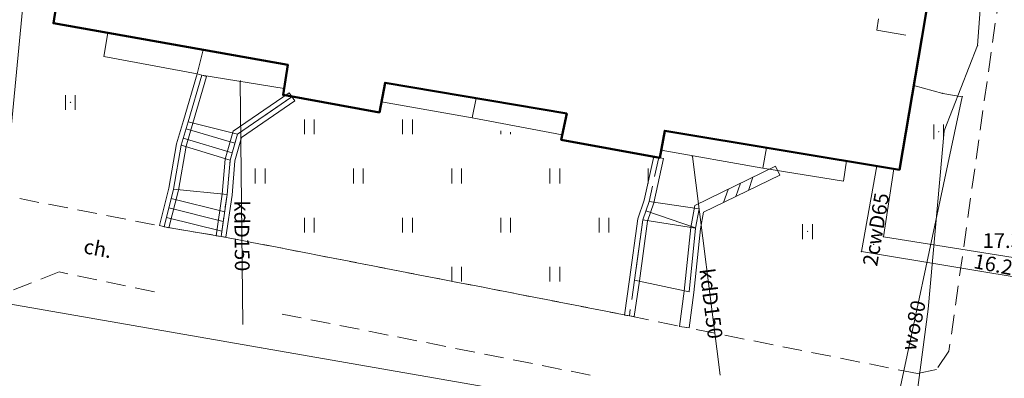
# Model space of a CAD drawing. Extents: x 5463082 to 5487038, y 5910053 to 5934089.
# Drawn here: x 5477706 to 5477756, y 5916113 to 5916131 of the extents above; entities that cross this region are included whole.
import ezdxf
from ezdxf.enums import TextEntityAlignment as Align

# ---------------------------------------------------------------- set-up
doc = ezdxf.new("R2010")
doc.units = 0
doc.header["$PDSIZE"] = 0.75
doc.linetypes.add('PRZER2-1', pattern=[3, 2, -1])
doc.linetypes.add('PRZER3-2', pattern=[5, 3, -2])
doc.layers.get('0').update_dxf_attribs({"linetype": 'CONTINUOUS', "lineweight": 13})
for name, color, linetype, lineweight, true_color in [('GESBLO', 7, 'PRZER3-2', 18, 0x000080), ('GESBZO', 7, 'CONTINUOUS', 50, 0x0a0909), ('GESIIB', 7, 'CONTINUOUS', 18, 0x0a0909), ('GESSCH', 7, 'CONTINUOUS', 18, 0x0a0909), ('GSLDSS', 7, 'CONTINUOUS', 18, 0x0a0909), ('GSSKOD', 7, 'PRZER2-1', 18, 0x0a0909), ('GSSKOD_O', 7, 'CONTINUOUS', 0, 0x0a0909), ('GSSSCH', 7, 'CONTINUOUS', 18, 0x0a0909), ('GSSUTR', 7, 'CONTINUOUS', 18, 0x0a0909), ('GULCWP', 7, 'CONTINUOUS', 18, 0xd200d2), ('GULCWP_O', 7, 'CONTINUOUS', 0, 0xd200d2), ('GULENN', 1, 'CONTINUOUS', 18, 0xff0000), ('GULKDP', 7, 'CONTINUOUS', 18, 0x803300), ('GULKDP_O', 7, 'CONTINUOUS', 0, 0x803300), ('GULTPR', 7, 'CONTINUOUS', 18, 0xff9100), ('GULWOP', 5, 'CONTINUOUS', 18, 0x0000ff), ('GULWOP_O', 5, 'CONTINUOUS', 0, 0x0000ff), ('GUPCPI', 7, 'CONTINUOUS', 18, 0xd200d2), ('GUPCWB', 7, 'CONTINUOUS', 18, 0xd200d2), ('GUPEPI', 1, 'CONTINUOUS', 18, 0xff0000), ('GUPKPI', 7, 'CONTINUOUS', 18, 0x803300), ('GUPWPI', 5, 'CONTINUOUS', 18, 0x0000ff), ('GUPWWB', 5, 'CONTINUOUS', 18, 0x0000ff)]:
    doc.layers.add(name, color=color, linetype=linetype, lineweight=lineweight, true_color=true_color)
doc.layers.add('GUPCSH', color=7, linetype='CONTINUOUS', true_color=0xd200d2)
doc.layers.add('GUPCSH_O', color=7, linetype='CONTINUOUS', true_color=0xd200d2)
doc.styles.add('GEO-INFO', font='arial.ttf')

# ---------------------------------------------------------------- blocks, each defined once
blk = doc.blocks.new('SPTRW')
at = {"color": 0}
for points in [[(0.7233, 0.51332), (-0.7767, 0.51332)], [(-0.7767, -0.48668), (0.7233, -0.48668)]]:
    blk.add_lwpolyline(points, dxfattribs=at)
blk = doc.blocks.new('PION_C')
at = {"color": 0}
blk.add_lwpolyline([(0, 0.5), (0, -0.5)], dxfattribs=at)
blk = doc.blocks.new('BUUD02_01')
at = {"color": 0}
for points in [[(-1.91, -0.5), (-0.91, 0.5)], [(-0.5, -0.5), (0.5, 0.5)], [(0.91, -0.5), (1.91, 0.5)]]:
    blk.add_lwpolyline(points, dxfattribs=at)
blk = doc.blocks.new('POINT')
at = {"color": 0}
blk.add_point((0, 0), dxfattribs=at)
blk = doc.blocks.new('KOLO')
blk.add_hatch(color=0).paths.add_polyline_path([(0, 0.5), (-0.12941, 0.482963), (-0.25, 0.433013), (-0.353553, 0.353553), (-0.433013, 0.25), (-0.482963, 0.12941), (-0.5, 0), (-0.482963, -0.12941), (-0.433013, -0.25), (-0.353553, -0.353553), (-0.25, -0.433013), (-0.12941, -0.482963), (0, -0.5), (0.12941, -0.482963), (0.25, -0.433013), (0.353553, -0.353553), (0.433013, -0.25), (0.482963, -0.12941), (0.5, 0), (0.482963, 0.12941), (0.433013, 0.25), (0.353553, 0.353553), (0.25, 0.433013), (0.12941, 0.482963)])

msp = doc.modelspace()

# ---------------------------------------------------------------- hatches: boundary and pattern name
at = {"layer": 'GSSUTR', "linetype": 'Continuous'}
h = msp.add_hatch(dxfattribs=at)
h.set_pattern_fill('PTTU04', color=256, scale=0.5, style=0)
h.set_pattern_definition([(90, (5470000, 5910000), (-2.5, 2.5), [0.75, -4.25]), (90, (5470000.5, 5910000), (-2.5, 2.5), [0.75, -4.25])])
h.paths.add_polyline_path([(5477715.76, 5916119.8), (5477716.07, 5916121.93), (5477716.22, 5916123.69), (5477716.59, 5916125), (5477719.37, 5916126.91), (5477723.824, 5916126.118), (5477733.077, 5916124.719), (5477738.043, 5916123.82), (5477737.55, 5916121.57), (5477737.23, 5916120.64), (5477736.81, 5916117.57), (5477736.55, 5916115.76)], flags=0)

# ---------------------------------------------------------------- linework, layer by layer
at = {"layer": 'GESBLO', "linetype": 'PRZER3-2', "lineweight": 18, "ltscale": 0.5}
msp.add_lwpolyline([(5477749.663, 5916133.35), (5477749.14, 5916130.302), (5477751.438, 5916129.903), (5477750.3, 5916123.198), (5477738.349, 5916125.177), (5477738.103, 5916123.809), (5477733.077, 5916124.719), (5477733.363, 5916126.058), (5477724.11, 5916127.626), (5477723.824, 5916126.118), (5477718.918, 5916127.008), (5477719.164, 5916128.536), (5477707.224, 5916130.655), (5477708.242, 5916137.21)], dxfattribs=at)
msp.add_lwpolyline([(5477751.438, 5916129.903), (5477751.951, 5916132.95), (5477749.663, 5916133.35), (5477749.14, 5916130.302)], close=True, dxfattribs=at)
at = {"layer": 'GESBZO', "color": 1, "linetype": 'Continuous', "lineweight": 50, "true_color": 0xff0000, "elevation": 10.26}
msp.add_lwpolyline([(5477751.951, 5916132.95), (5477751.438, 5916129.903), (5477750.3, 5916123.198), (5477738.349, 5916125.177), (5477738.103, 5916123.809), (5477733.077, 5916124.719), (5477733.363, 5916126.058), (5477724.11, 5916127.626), (5477723.824, 5916126.118), (5477718.918, 5916127.008), (5477719.164, 5916128.536), (5477707.224, 5916130.655), (5477708.242, 5916137.21)], dxfattribs=at)
at = {"layer": 'GESIIB', "color": 18, "linetype": 'Continuous', "lineweight": 18, "true_color": 0x0a0909, "elevation": 10.26}
for points in [[(5477710, 5916130.163), (5477714.843, 5916129.303), (5477714.54, 5916128.081), (5477709.783, 5916128.968)], [(5477714.843, 5916129.303), (5477714.54, 5916128.081), (5477714.78, 5916128.01), (5477718.971, 5916127.334), (5477719.164, 5916128.536)], [(5477724.11, 5916127.626), (5477728.743, 5916126.841), (5477728.552, 5916125.837), (5477723.925, 5916126.651)], [(5477733.133, 5916124.979), (5477728.552, 5916125.837), (5477728.743, 5916126.841), (5477733.363, 5916126.058)], [(5477738.173, 5916124.2), (5477743.336, 5916123.276), (5477743.53, 5916124.319), (5477738.349, 5916125.177)], [(5477743.53, 5916124.319), (5477747.608, 5916123.644), (5477747.459, 5916122.609), (5477743.336, 5916123.276)]]:
    msp.add_lwpolyline(points, close=True, dxfattribs=at)
at = {"layer": 'GESSCH', "color": 18, "linetype": 'Continuous', "lineweight": 18, "true_color": 0x0a0909, "elevation": 10.26}
for points in [[(5477714.78, 5916128.01), (5477718.971, 5916127.334), (5477718.918, 5916127.008), (5477719.37, 5916126.91), (5477716.59, 5916125), (5477714.08, 5916125.63)], [(5477714.08, 5916125.63), (5477716.59, 5916125), (5477716.22, 5916123.69), (5477713.73, 5916124.45)], [(5477713.73, 5916124.45), (5477716.22, 5916123.69), (5477716.07, 5916121.93), (5477713.34, 5916122.21)], [(5477713.34, 5916122.21), (5477716.07, 5916121.93), (5477715.76, 5916119.8), (5477712.86, 5916120.29)]]:
    msp.add_lwpolyline(points, close=True, dxfattribs=at)
at = {"layer": 'GESSCH', "color": 18, "linetype": 'Continuous', "lineweight": 18, "true_color": 0x0a0909, "elevation": 10.26, "flags": 128}
for points in [[(5477716.461, 5916124.543), (5477713.976, 5916125.28)], [(5477716.325, 5916124.061), (5477713.834, 5916124.8)], [(5477715.943, 5916121.055), (5477713.221, 5916121.735)], [(5477715.87, 5916120.557), (5477713.1, 5916121.25)], [(5477715.798, 5916120.06), (5477712.979, 5916120.765)]]:
    msp.add_lwpolyline(points, dxfattribs=at)
at = {"layer": 'GSLDSS', "linetype": 'Continuous', "elevation": 10.22}
for points in [[(5477712.617, 5916120.351), (5477713.095, 5916122.262), (5477713.486, 5916124.507), (5477713.84, 5916125.701), (5477714.54, 5916128.081)], [(5477713.103, 5916120.229), (5477713.585, 5916122.158), (5477713.974, 5916124.393), (5477714.32, 5916125.559), (5477715.02, 5916127.939)], [(5477715.513, 5916119.836), (5477715.822, 5916121.959), (5477715.973, 5916123.735), (5477716.374, 5916125.155), (5477719.228, 5916127.116)], [(5477716.007, 5916119.764), (5477716.318, 5916121.901), (5477716.467, 5916123.645), (5477716.806, 5916124.845), (5477719.512, 5916126.704)], [(5477736.303, 5916115.796), (5477736.562, 5916117.605), (5477736.986, 5916120.698), (5477737.309, 5916121.638), (5477737.798, 5916123.873)], [(5477736.797, 5916115.724), (5477737.058, 5916117.535), (5477737.474, 5916120.582), (5477737.791, 5916121.502), (5477738.287, 5916123.766)], [(5477739.102, 5916115.213), (5477739.342, 5916117.009), (5477739.671, 5916120.254), (5477739.878, 5916121.371), (5477743.995, 5916123.377)], [(5477739.598, 5916115.147), (5477739.838, 5916116.951), (5477740.166, 5916120.183), (5477740.323, 5916121.032), (5477744.214, 5916122.927)]]:
    msp.add_lwpolyline(points, dxfattribs=at)
at = {"layer": 'GSSKOD', "linetype": 'PRZER2-1', "lineweight": 18, "ltscale": 0.5}
for points in [[(5477750.22, 5916141.28), (5477750.17, 5916140.77), (5477749.55, 5916140.32), (5477747.62, 5916140.51), (5477747.26, 5916138.17), (5477752.82, 5916137.33), (5477755.6, 5916133.63), (5477752.82, 5916113.95), (5477752.19, 5916113.03), (5477751.22, 5916112.82), (5477739.35, 5916115.18)], [(5477712.37, 5916116.98), (5477707.51, 5916117.99), (5477704.85, 5916116.94), (5477703.13, 5916114.73), (5477698.89, 5916090.09), (5477698.07, 5916087.29), (5477696.82, 5916085.01), (5477700.39, 5916079.31), (5477697.03, 5916077.23), (5477694.31, 5916081.86), (5477689.94, 5916079.14), (5477686.71, 5916078.3), (5477683.11, 5916078.15), (5477679.77, 5916078.27), (5477677.54, 5916077.38), (5477675.49, 5916075.57), (5477674.46, 5916073.51)], [(5477734.56, 5916112.74), (5477718.4, 5916115.94)], [(5477736.55, 5916115.76), (5477739.35, 5916115.18)]]:
    msp.add_lwpolyline(points, dxfattribs=at)
msp.add_lwpolyline([(5477672, 5916073.58, -0.167065), (5477675.48, 5916078.82, -0.190894), (5477680.8, 5916080.57), (5477685.95, 5916080.5, 0.135801), (5477692.21, 5916083.06, 0.091106), (5477695.78, 5916087.82), (5477696.71, 5916090.42), (5477700.46, 5916112.75), (5477701.77, 5916119.02), (5477695.19, 5916120.36, -0.105081), (5477695.2, 5916123.74), (5477712.86, 5916120.29), (5477715.76, 5916119.8), (5477736.55, 5916115.76)], format="xyb", dxfattribs=at)
at = {"layer": 'GSSSCH', "color": 18, "linetype": 'Continuous', "lineweight": 18, "true_color": 0x0a0909, "elevation": 10.18}
for points in [[(5477737.55, 5916121.57), (5477740.1, 5916121.201), (5477739.918, 5916120.219), (5477737.23, 5916120.64)], [(5477737.23, 5916120.64), (5477739.918, 5916120.219), (5477739.59, 5916116.98), (5477736.81, 5916117.57)]]:
    msp.add_lwpolyline(points, close=True, dxfattribs=at)
at = {"layer": 'GSSSCH', "color": 18, "linetype": 'Continuous', "lineweight": 18, "true_color": 0x0a0909, "elevation": 10.18, "flags": 128}
msp.add_lwpolyline([(5477739.921, 5916120.234), (5477737.39, 5916121.105)], dxfattribs=at)
at = {"layer": 'GSSUTR', "linetype": 'PRZER2-1', "ltscale": 0.5, "elevation": 10.06}
for points in [[(5477708.094, 5916126.642), (5477708.104, 5916126.622), (5477708.084, 5916126.622)], [(5477752.302, 5916125.144), (5477752.312, 5916125.124), (5477752.292, 5916125.124)], [(5477745.626, 5916120.066), (5477745.636, 5916120.046), (5477745.616, 5916120.046)]]:
    msp.add_lwpolyline(points, close=True, dxfattribs=at)
for points in [[(5477715.76, 5916119.8), (5477716.07, 5916121.93), (5477716.22, 5916123.69), (5477716.59, 5916125), (5477719.37, 5916126.91), (5477723.824, 5916126.118)], [(5477733.077, 5916124.719), (5477738.043, 5916123.82), (5477737.55, 5916121.57), (5477737.23, 5916120.64), (5477736.81, 5916117.57), (5477736.55, 5916115.76), (5477715.76, 5916119.8)]]:
    msp.add_lwpolyline(points, dxfattribs=at)
at = {"layer": 'GULCWP', "linetype": 'Continuous', "elevation": 10.18}
for points in [[(5477757.561, 5916117.511), (5477748.366, 5916119.029), (5477749.147, 5916123.389)], [(5477750.009, 5916123.246), (5477749.482, 5916119.784), (5477757.679, 5916118.472)]]:
    msp.add_lwpolyline(points, dxfattribs=at)
at = {"layer": 'GULENN', "linetype": 'Continuous', "elevation": 10.18}
for points in [[(5477685.45, 5916093.52), (5477685.928, 5916095.025), (5477698.396, 5916115.857), (5477699.65, 5916117.29), (5477700.449, 5916117.14), (5477735.148, 5916111.103), (5477752.86, 5916107.533), (5477760.283, 5916111.55), (5477764.102, 5916138.489), (5477764.713, 5916144.557), (5477780.556, 5916143.714), (5477779.864, 5916138.478)], [(5477740.933, 5916144.109), (5477755.137, 5916141.221), (5477754.279, 5916129.514), (5477752.57, 5916125.17)], [(5477794.7, 5916088.02), (5477790.454, 5916088.545), (5477782.18, 5916090.3), (5477767.58, 5916093.55), (5477761.69, 5916094.73), (5477749.285, 5916097.292), (5477751.76, 5916116.1), (5477752.57, 5916125.17)]]:
    msp.add_lwpolyline(points, dxfattribs=at)
at = {"layer": 'GULKDP', "linetype": 'Continuous', "elevation": 10.18}
for points in [[(5477716.739, 5916127.71), (5477716.87, 5916115.32)], [(5477739.762, 5916123.873), (5477741.17, 5916112.73)]]:
    msp.add_lwpolyline(points, dxfattribs=at)
at = {"layer": 'GULTPR', "linetype": 'Continuous', "elevation": 10.18}
msp.add_lwpolyline([(5477705.957, 5916134.566), (5477701.838, 5916091.631), (5477700.496, 5916079.797), (5477700.157, 5916077.226)], dxfattribs=at)
at = {"layer": 'GULWOP', "linetype": 'Continuous', "elevation": 10.18}
msp.add_lwpolyline([(5477751.028, 5916127.488), (5477752.5, 5916127.08), (5477753.5, 5916126.91), (5477749.4, 5916107.7), (5477755.02, 5916106.36), (5477757.66, 5916105.99), (5477774.36, 5916101.77), (5477775.39, 5916105.48), (5477776.71, 5916105.06)], dxfattribs=at)

# ---------------------------------------------------------------- block references
at = {"layer": 'GSLDSS', "lineweight": 5, "xscale": 0.5, "yscale": 0.5}
for name, p, rotation in [('PION_C', (5477714.78, 5916128.01, 10.22), 73.6104596611098), ('PION_C', (5477719.37, 5916126.91, 10.22), 34.49102542189829), ('PION_C', (5477738.043, 5916123.82, 10.22), 77.64847163704707), ('PION_C', (5477744.105, 5916123.152, 10.22), 25.97122891047717), ('BUUD02_01', (5477742.091, 5916122.171, 10.22), 25.97122891047717), ('PION_C', (5477712.86, 5916120.29, 10.22), 75.96375654515217), ('PION_C', (5477715.76, 5916119.8, 10.22), 81.71931774311166), ('PION_C', (5477736.55, 5916115.76, 10.22), 81.82558538279571), ('PION_C', (5477739.35, 5916115.18, 10.22), 82.40535662752494)]:
    msp.add_blockref(name, p, dxfattribs=dict(at, rotation=rotation))
at = {"layer": 'GSSUTR', "lineweight": 5, "xscale": 0.5, "yscale": 0.5, "rotation": 90}
for p in [(5477708.094, 5916126.632, 10.06), (5477752.302, 5916125.134, 10.06), (5477745.626, 5916120.056, 10.06)]:
    msp.add_blockref('SPTRW', p, dxfattribs=at)
at = {"layer": 'GUPCPI', "color": 212, "lineweight": 18, "true_color": 0xd200d2, "rotation": 90}
for p in [(5477749.147, 5916123.389, 10.24), (5477750.009, 5916123.246, 10.24), (5477749.482, 5916119.784, 10.24), (5477748.989, 5916119.39, 10.24), (5477748.366, 5916119.029, 10.24)]:
    msp.add_blockref('POINT', p, dxfattribs=at)
at = {"layer": 'GUPCSH', "color": 212, "lineweight": 5, "true_color": 0xd200d2, "xscale": 0.09, "yscale": 0.09, "rotation": 90}
msp.add_blockref('KOLO', (5477749.623, 5916123.31, 10.24), dxfattribs=at)
at = {"layer": 'GUPCWB', "color": 212, "lineweight": 18, "true_color": 0xd200d2, "rotation": 90}
msp.add_blockref('POINT', (5477749.623, 5916123.31, 10.24), dxfattribs=at)
at = {"layer": 'GUPEPI', "color": 1, "lineweight": 18, "true_color": 0xff0000, "rotation": 90}
for p in [(5477754.279, 5916129.514, 10.24), (5477752.57, 5916125.17, 10.24)]:
    msp.add_blockref('POINT', p, dxfattribs=at)
at = {"layer": 'GUPKPI', "color": 36, "lineweight": 18, "true_color": 0x803300, "rotation": 90}
for p in [(5477716.739, 5916127.71, 10.24), (5477739.762, 5916123.873, 10.24)]:
    msp.add_blockref('POINT', p, dxfattribs=at)
at = {"layer": 'GUPWPI', "color": 5, "lineweight": 18, "true_color": 0x0000ff, "rotation": 90}
for p in [(5477752.5, 5916127.08, 10.24), (5477753.5, 5916126.91, 10.24)]:
    msp.add_blockref('POINT', p, dxfattribs=at)
at = {"layer": 'GUPWWB', "color": 5, "lineweight": 18, "true_color": 0x0000ff, "rotation": 90}
msp.add_blockref('POINT', (5477751.028, 5916127.488, 10.24), dxfattribs=at)

# ---------------------------------------------------------------- texts
at = {"layer": 'GSSKOD_O', "linetype": 'Continuous', "lineweight": 0, "style": 'GEO-INFO'}
msp.add_text('ch.', height=0.75, rotation=349.1382, dxfattribs=at).set_placement((5477709.486, 5916119.187, 10.8), align=Align.MIDDLE_CENTER)
at = {"layer": 'GULCWP_O', "linetype": 'Continuous', "lineweight": 0, "style": 'GEO-INFO'}
msp.add_text('2cwD65', height=0.75, rotation=80.3625, dxfattribs=at).set_placement((5477749.103, 5916120.16, 10.8), align=Align.MIDDLE_CENTER)
at = {"layer": 'GULKDP_O', "linetype": 'Continuous', "lineweight": 0, "style": 'GEO-INFO'}
for rotation, p in [(270.604, (5477716.822, 5916119.826, 10.8)), (277.1997, (5477740.709, 5916116.379, 10.8))]:
    msp.add_text('kdD150', height=0.75, rotation=rotation, dxfattribs=at).set_placement(p, align=Align.MIDDLE_CENTER)
at = {"layer": 'GULWOP_O', "linetype": 'Continuous', "lineweight": 0, "style": 'GEO-INFO'}
msp.add_text('wo80', height=0.75, rotation=77.9521, dxfattribs=at).set_placement((5477751.015, 5916115.267, 10.8), align=Align.MIDDLE_CENTER)
at = {"layer": 'GUPCSH_O', "color": 212, "linetype": 'Continuous', "lineweight": 0, "true_color": 0xd200d2, "style": 'GEO-INFO'}
msp.add_text('17.39', height=0.75, dxfattribs=at).set_placement((5477754.536, 5916119.586, 10.8), align=Align.MIDDLE_LEFT)
msp.add_text('16.24', height=0.75, rotation=349.2157, dxfattribs=at).set_placement((5477756.613, 5916118.084, 10.8), align=Align.MIDDLE_RIGHT)

doc.saveas('drawing.dxf')
